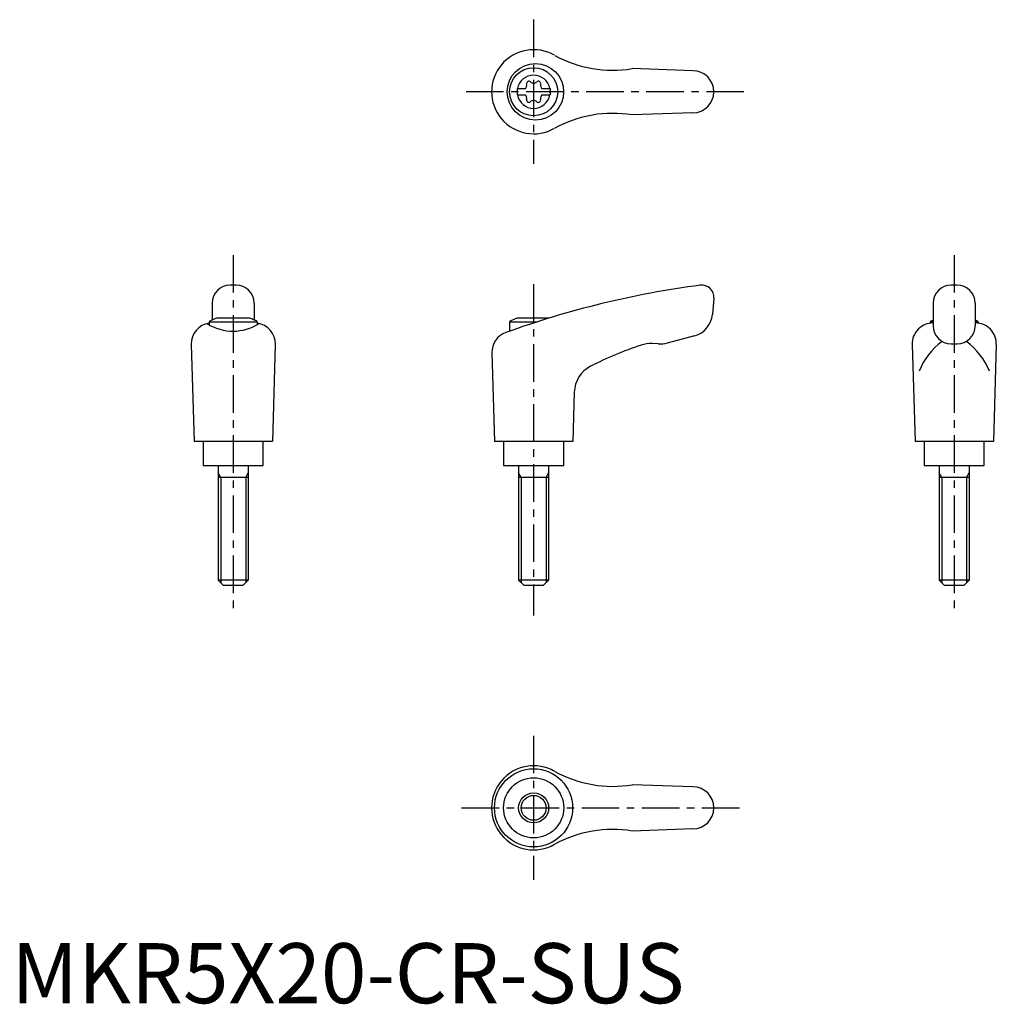
# Model space of a CAD drawing. Extents: x 1 to 164, y 0 to 164.
import ezdxf

# ---------------------------------------------------------------- set-up
doc = ezdxf.new("R2010")
doc.units = 0
doc.header["$LTSCALE"] = 5
doc.linetypes.add('CENTER', pattern=[2, 1.25, -0.25, 0.25, -0.25])
doc.layers.get('0').update_dxf_attribs({"linetype": 'CONTINUOUS'})
doc.layers.add('1', color=1, linetype='CENTER')
doc.layers.add('3', color=3, linetype='CONTINUOUS')
doc.styles.add('STANDARD1', font='txt')

msp = doc.modelspace()

# ---------------------------------------------------------------- linework, layer by layer
for p, q in [((113.42, 155.2), (103.33, 155.55)), ((84.17, 152.22), (85.53, 152.22)), ((84.17, 152.22), (84.17, 151.17)), ((84.17, 151.17), (85.53, 151.17)), ((88.31, 152.22), (89.67, 152.22)), ((88.31, 151.17), (89.67, 151.17)), ((89.67, 152.22), (89.67, 151.17)), ((113.42, 148.2), (103.33, 147.84)), ((37.42, 119.52), (36.42, 119.52)), ((157.42, 119.52), (156.42, 119.52)), ((33.42, 116.52), (33.42, 113.7)), ((40.42, 116.52), (40.42, 113.7)), ((116.92, 117.34), (116.68, 114.62)), ((153.42, 116.52), (153.42, 112.73)), ((160.42, 116.52), (160.42, 112.73)), ((32.92, 113.43), (32.92, 112.91)), ((32.92, 113.43), (40.92, 113.43)), ((39.68, 114.02), (34.17, 114.02)), ((40.92, 113.43), (40.92, 112.94)), ((82.92, 113.43), (87.58, 113.43)), ((82.92, 113.43), (82.92, 111.86)), ((89.44, 114.02), (84.17, 114.02)), ((152.92, 113.43), (153.42, 113.43)), ((152.92, 113.43), (152.92, 113.18)), ((160.42, 113.43), (160.92, 113.43)), ((160.92, 113.43), (160.92, 113.18)), ((109.19, 109.89), (113.73, 111.11)), ((29.92, 109.63), (30.41, 93.52)), ((43.92, 109.63), (43.43, 93.52)), ((79.97, 108.23), (80.41, 93.52)), ((107.63, 109.73), (106.63, 109.78)), ((149.92, 109.63), (150.41, 93.52)), ((156.42, 109.73), (157.42, 109.73)), ((163.92, 109.63), (163.43, 93.52)), ((93.68, 101.71), (93.43, 93.52)), ((43.41, 93.52), (30.41, 93.52)), ((31.92, 93.52), (31.92, 89.52)), ((41.92, 89.52), (41.92, 93.52)), ((93.41, 93.52), (80.41, 93.52)), ((81.92, 93.52), (81.92, 89.52)), ((91.92, 89.52), (91.92, 93.52)), ((163.41, 93.52), (150.41, 93.52)), ((151.92, 93.52), (151.92, 89.52)), ((161.92, 89.52), (161.92, 93.52)), ((31.92, 89.52), (41.92, 89.52)), ((34.42, 89.52), (34.42, 70.42)), ((39.42, 89.52), (39.42, 70.42)), ((81.92, 89.52), (91.92, 89.52)), ((84.42, 89.52), (84.42, 70.42)), ((89.42, 89.52), (89.42, 70.42)), ((151.92, 89.52), (161.92, 89.52)), ((154.42, 89.52), (154.42, 70.42)), ((159.42, 89.52), (159.42, 70.42)), ((39.42, 87.52), (34.42, 87.52)), ((89.42, 87.52), (84.42, 87.52)), ((159.42, 87.52), (154.42, 87.52)), ((35.32, 69.52), (34.42, 70.42)), ((39.42, 70.42), (34.42, 70.42)), ((38.52, 69.52), (35.32, 69.52)), ((39.42, 70.42), (38.52, 69.52)), ((85.32, 69.52), (84.42, 70.42)), ((89.42, 70.42), (84.42, 70.42)), ((88.52, 69.52), (85.32, 69.52)), ((89.42, 70.42), (88.52, 69.52)), ((155.32, 69.52), (154.42, 70.42)), ((159.42, 70.42), (154.42, 70.42)), ((158.52, 69.52), (155.32, 69.52)), ((159.42, 70.42), (158.52, 69.52)), ((113.42, 36.02), (103.33, 36.37)), ((113.42, 29.02), (103.33, 28.66))]:
    msp.add_line(p, q)
for centre, radius in [((87.21, 151.7), 4.7), ((86.92, 151.7), 4), ((86.91, 32.52), 6.5), ((86.92, 32.52), 5), ((86.92, 32.52), 2.5)]:
    msp.add_circle(centre, radius)
for centre, radius, start, end in [((86.92, 151.7), 7, 60.0635, 299.9365), ((100.07, 175.28), 20, 241.1552, 279.3884), ((86.92, 151.7), 2.76, 10.9784, 169.0216), ((113.42, 151.7), 3.5, 270, 90), ((85.09, 152.75), 0.691, 309.6889, 16.6582), ((86.13, 153.06), 0.395, 43.3418, 196.6582), ((86.92, 153.81), 0.691, 223.3418, 316.6582), ((87.71, 153.06), 0.395, 343.3418, 136.6582), ((88.75, 152.75), 0.691, 163.3418, 230.3111), ((86.92, 151.7), 2.76, 175.9774, 184.0226), ((86.92, 151.7), 2.76, 190.9784, 349.0216), ((85.09, 150.64), 0.691, 343.3418, 50.3111), ((88.75, 150.64), 0.691, 129.6889, 196.6582), ((86.92, 151.7), 2.76, 355.9774, 4.0226), ((86.13, 150.33), 0.395, 163.3418, 316.6582), ((86.92, 149.58), 0.691, 43.3418, 136.6582), ((87.71, 150.33), 0.395, 223.3418, 16.6582), ((100.07, 128.11), 20, 80.6116, 118.8448), ((36.42, 116.52), 3, 90, 180), ((37.42, 116.52), 3, 0, 90), ((134.75, -33.67), 154.48, 97.4695, 109.8555), ((114.92, 117.52), 2, 355, 97.4708), ((156.42, 116.52), 3, 90, 180), ((157.42, 116.52), 3, 0, 90), ((33.42, 109.72), 3.5, 98.1953, 181.4244), ((36.9, 119.88), 8.02, 237.4462, 302.6786), ((36.92, 106.51), 8, 110.1573, 120), ((36.92, 106.51), 8, 60, 69.8427), ((40.43, 109.72), 3.5, 358.5756, 81.8047), ((86.92, 106.51), 8, 110.1573, 120), ((112.69, 114.97), 4, 285, 355), ((153.42, 109.72), 3.5, 90, 181.4244), ((156.92, 106.51), 8, 115.9445, 120), ((156.92, 106.51), 8, 60, 64.0555), ((160.43, 109.72), 3.5, 358.5756, 90), ((83.47, 108.33), 3.5, 109.8555, 181.7412), ((156.42, 112.73), 3, 180, 270), ((157.42, 112.73), 3, 270, 0), ((107.9, 114.72), 5, 267, 285), ((162.24, 100.51), 12.13, 127.3144, 157.1308), ((151.61, 100.51), 12.13, 22.8692, 52.6856), ((123.76, 52.61), 60, 108.4333, 117.1298), ((106.37, 104.79), 5, 87, 108.4333), ((98.68, 101.56), 5, 117.1298, 178.2588), ((86.92, 32.52), 7, 60.0635, 299.9365), ((100.07, 56.1), 20, 241.1552, 279.3884), ((113.42, 32.52), 3.5, 270, 90), ((100.07, 8.93), 20, 80.6116, 118.8448)]:
    msp.add_arc(centre, radius, start, end)
at = {"layer": '1'}
for p, q in [((86.92, 163.7), (86.92, 139.7)), ((121.92, 151.7), (75.41, 151.7)), ((36.92, 124.52), (36.92, 64.52)), ((156.92, 124.52), (156.92, 64.52)), ((86.92, 119.7), (86.92, 64.52)), ((86.92, 44.52), (86.92, 20.52)), ((74.92, 32.52), (121.92, 32.52))]:
    msp.add_line(p, q, dxfattribs=at)
at = {"layer": '3'}
for p, q in [((34.86, 87.52), (34.42, 88.27)), ((34.86, 87.52), (34.86, 69.98)), ((38.99, 87.52), (39.42, 88.27)), ((38.99, 87.52), (38.99, 69.98)), ((84.86, 87.52), (84.42, 88.27)), ((84.86, 87.52), (84.86, 69.98)), ((88.99, 87.52), (89.42, 88.27)), ((88.99, 87.52), (88.99, 69.98)), ((154.86, 87.52), (154.42, 88.27)), ((154.86, 87.52), (154.86, 69.98)), ((158.99, 87.52), (159.42, 88.27)), ((158.99, 87.52), (158.99, 69.98))]:
    msp.add_line(p, q, dxfattribs=at)
msp.add_circle((86.92, 32.52), 2.07, dxfattribs=at)

# ---------------------------------------------------------------- texts
at = {"color": 3, "style": 'STANDARD1'}
msp.add_text('MKR5X20-CR-SUS', height=10, dxfattribs=at).set_placement((0, 0))

doc.saveas('drawing.dxf')
